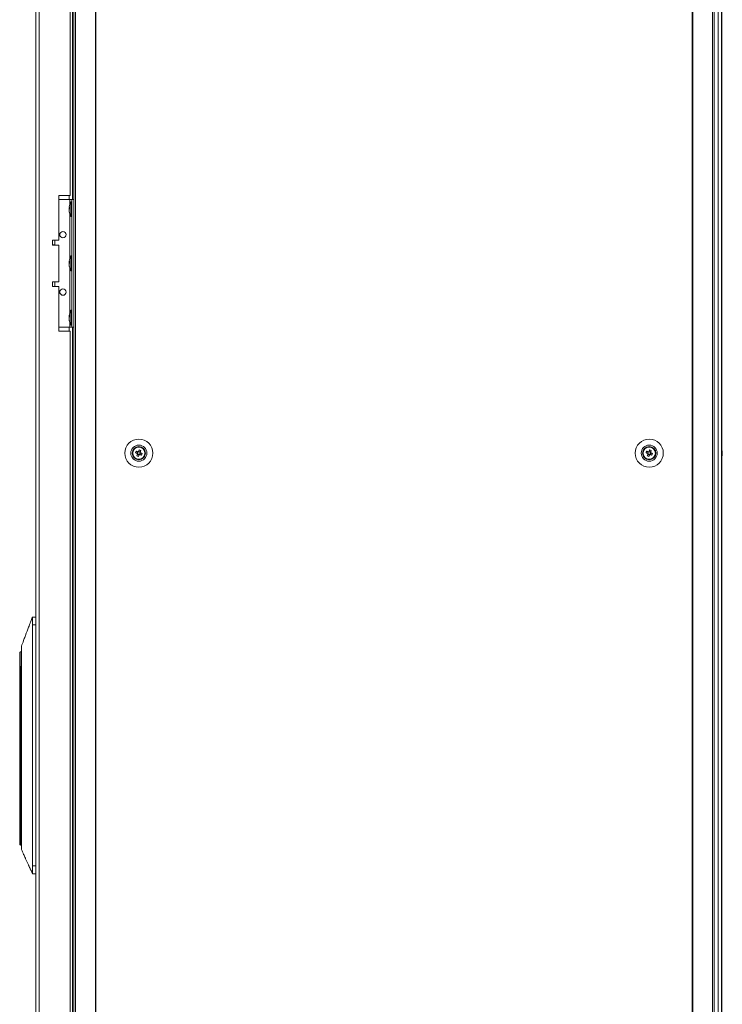
# Model space of a CAD drawing. Units: millimetres. Extents: x 63 to 8510, y 73 to 6072.
# Drawn here: x 2029 to 2469, y 2642 to 3260 of the extents above; entities that cross this region are included whole.
import ezdxf

# ---------------------------------------------------------------- set-up
doc = ezdxf.new("R2010")
doc.units = ezdxf.units.MM
doc.header["$LTSCALE"] = 5

msp = doc.modelspace()

# ---------------------------------------------------------------- linework, layer by layer
at = {"color": 7, "linetype": 'Continuous', "lineweight": 18}
for p, q in [((2062.47, 3816.79), (2062.47, 1796.79)), ((2063.51, 3816.79), (2063.51, 1796.79)), ((2075.98, 3816.79), (2075.98, 1796.79)), ((2076.3, 3816.79), (2076.3, 1796.79)), ((2450.14, 3816.79), (2450.14, 1796.79)), ((2450.45, 3816.79), (2450.45, 1796.79)), ((2462.93, 1796.79), (2462.93, 3816.79)), ((2463.96, 1796.79), (2463.96, 3816.79)), ((2466.4, 3816.79), (2466.4, 1796.79)), ((2468.6, 3816.79), (2468.6, 1796.79)), ((2468.63, 3816.79), (2468.63, 1796.79)), ((2038.62, 3813.94), (2038.62, 1799.64)), ((2040.72, 3813.94), (2040.72, 1799.64)), ((2061.62, 3626.79), (2061.62, 3146.79)), ((2060.12, 3149.29), (2060.12, 3544.29)), ((2060.12, 3149.29), (2053.12, 3149.29)), ((2053.12, 3149.29), (2053.12, 3121.29)), ((2053.12, 3146.79), (2059.92, 3146.79)), ((2059.92, 3146.79), (2062.47, 3146.79)), ((2059.92, 3146.79), (2061.22, 3146.79)), ((2061.22, 3145.44), (2060.67, 3145.44)), ((2060.67, 3136.14), (2060.67, 3145.44)), ((2061.22, 3066.79), (2061.22, 3146.79)), ((2061.22, 3146.79), (2062.47, 3146.79)), ((2061.22, 3146.79), (2061.22, 3146.79)), ((2059.53, 3141.87), (2059.53, 3141.63)), ((2059.53, 3141.63), (2059.81, 3141.62)), ((2059.53, 3140.91), (2059.53, 3141.47)), ((2059.53, 3141.47), (2059.79, 3141.46)), ((2059.53, 3140.68), (2059.53, 3140.11)), ((2059.53, 3139.72), (2059.53, 3139.95)), ((2060.67, 3136.14), (2061.22, 3136.14)), ((2053.12, 3121.29), (2049.12, 3121.29)), ((2049.12, 3121.29), (2049.12, 3118.29)), ((2050.62, 3118.39), (2049.12, 3118.39)), ((2049.12, 3118.29), (2053.12, 3118.29)), ((2050.62, 3118.39), (2050.62, 3121.29)), ((2053.12, 3118.29), (2053.12, 3095.29)), ((2061.22, 3111.44), (2060.67, 3111.44)), ((2060.67, 3102.14), (2060.67, 3111.44)), ((2059.53, 3107.87), (2059.53, 3107.63)), ((2059.53, 3107.63), (2059.81, 3107.62)), ((2059.53, 3106.91), (2059.53, 3107.47)), ((2059.53, 3107.47), (2059.79, 3107.46)), ((2059.53, 3106.68), (2059.53, 3106.11)), ((2059.53, 3105.72), (2059.53, 3105.95)), ((2060.67, 3102.14), (2061.22, 3102.14)), ((2053.12, 3095.29), (2049.12, 3095.29)), ((2049.12, 3095.29), (2049.12, 3092.29)), ((2050.62, 3092.29), (2050.62, 3095.19)), ((2049.12, 3092.29), (2053.12, 3092.29)), ((2053.12, 3092.29), (2053.12, 3064.29)), ((2061.22, 3077.44), (2060.67, 3077.44)), ((2060.67, 3068.14), (2060.67, 3077.44)), ((2059.53, 3073.87), (2059.53, 3073.63)), ((2059.53, 3073.63), (2059.81, 3073.62)), ((2059.53, 3072.91), (2059.53, 3073.47)), ((2059.53, 3073.47), (2059.79, 3073.46)), ((2059.53, 3072.68), (2059.53, 3072.11)), ((2059.53, 3071.72), (2059.53, 3071.95)), ((2053.12, 3066.79), (2059.92, 3066.79)), ((2053.12, 3064.29), (2060.12, 3064.29)), ((2059.92, 3066.79), (2061.22, 3066.79)), ((2060.12, 2549.29), (2060.12, 3064.29)), ((2060.67, 3068.14), (2061.22, 3068.14)), ((2061.22, 3066.79), (2062.47, 3066.79)), ((2061.62, 3066.79), (2061.62, 2546.79)), ((2100.46, 2990.94), (2100.67, 2990.88)), ((2101.18, 2988.05), (2102.11, 2987.68)), ((2102.5, 2988.64), (2102.11, 2987.68)), ((2104.06, 2988.51), (2103.11, 2988.9)), ((2103.94, 2986.95), (2104.32, 2987.9)), ((2104.06, 2988.51), (2103.95, 2988.23)), ((2104.43, 2989.44), (2104.06, 2988.51)), ((2421.18, 2988.05), (2422.11, 2987.68)), ((2422.5, 2988.64), (2422.11, 2987.68)), ((2424.06, 2988.51), (2423.11, 2988.9)), ((2423.94, 2986.95), (2424.32, 2987.9)), ((2424.06, 2988.51), (2423.95, 2988.23)), ((2424.43, 2989.44), (2424.06, 2988.51)), ((2425.97, 2990.94), (2425.77, 2990.88)), ((2469.02, 2988.8), (2469.02, 2988.79)), ((2469.02, 2988.79), (2469.02, 2988.59)), ((2469.02, 2987.95), (2469.02, 2988.4)), ((2099.38, 2986.68), (2099.17, 2986.75)), ((2099.38, 2986.68), (2099.17, 2986.75)), ((2099.38, 2986.67), (2099.17, 2986.74)), ((2099.38, 2986.67), (2099.17, 2986.74)), ((2099.22, 2987.8), (2099.22, 2987.8)), ((2102.4, 2987.57), (2102.11, 2987.68)), ((2102.37, 2987.07), (2103.33, 2986.69)), ((2102.96, 2985.76), (2103.33, 2986.69)), ((2103.44, 2986.97), (2103.33, 2986.69)), ((2103.94, 2986.95), (2103.65, 2987.06)), ((2104.87, 2986.58), (2103.94, 2986.95)), ((2422.4, 2987.57), (2422.11, 2987.68)), ((2422.37, 2987.07), (2423.33, 2986.69)), ((2422.96, 2985.76), (2423.33, 2986.69)), ((2423.44, 2986.97), (2423.33, 2986.69)), ((2423.94, 2986.95), (2423.65, 2987.06)), ((2424.87, 2986.58), (2423.94, 2986.95)), ((2427.06, 2986.68), (2427.26, 2986.75)), ((2427.06, 2986.68), (2427.26, 2986.75)), ((2427.06, 2986.67), (2427.26, 2986.74)), ((2427.06, 2986.67), (2427.26, 2986.74)), ((2427.22, 2987.8), (2427.22, 2987.8)), ((2469.02, 2987.64), (2469.02, 2987.18)), ((2469.02, 2986.79), (2469.02, 2986.99)), ((2036.52, 2885.05), (2038.62, 2885.05)), ((2036.52, 2885.05), (2036.52, 2885.05)), ((2038.62, 2885.05), (2036.52, 2885.05)), ((2038.62, 2880.05), (2036.52, 2880.05)), ((2036.52, 2729.05), (2036.52, 2880.05)), ((2028.52, 2853.55), (2028.52, 2862.54)), ((2028.52, 2852.8), (2028.52, 2853.55)), ((2028.52, 2852.8), (2029.02, 2852.8)), ((2028.52, 2751.6), (2028.52, 2852.8)), ((2029.66, 2854.05), (2029.02, 2854.05)), ((2029.02, 2854.05), (2029.02, 2852.8)), ((2029.02, 2854.05), (2029.66, 2854.05)), ((2029.02, 2852.8), (2029.02, 2751.6)), ((2029.62, 2855.62), (2029.62, 2851.12)), ((2029.62, 2851.12), (2029.62, 2754.97)), ((2029.62, 2754.97), (2029.62, 2750.47)), ((2029.02, 2751.6), (2028.52, 2751.6)), ((2028.52, 2742.55), (2028.52, 2751.6)), ((2029.02, 2742.05), (2029.62, 2742.05)), ((2036.52, 2729.05), (2038.62, 2729.05)), ((2038.62, 2724.05), (2036.52, 2724.05))]:
    msp.add_line(p, q, dxfattribs=at)
at = {"color": 8, "linetype": 'Continuous', "lineweight": 18}
for p, q in [((2059.52, 3146.79), (2059.52, 3149.29)), ((2059.92, 3143.7), (2059.92, 3146.79)), ((2062.47, 3146.79), (2061.22, 3146.79)), ((2059.92, 3109.7), (2059.92, 3137.89)), ((2059.92, 3075.7), (2059.92, 3103.89)), ((2059.92, 3066.79), (2059.92, 3069.89)), ((2059.52, 3064.29), (2059.52, 3066.79)), ((2028.71, 2853.94), (2028.71, 2862.93)), ((2029.02, 2852.8), (2029.62, 2852.8)), ((2029.02, 2751.6), (2029.62, 2751.6)), ((2029.02, 2751.6), (2029.02, 2742.05))]:
    msp.add_line(p, q, dxfattribs=at)
at = {"color": 7, "linetype": 'Continuous', "lineweight": 18, "flags": 128}
for points in [[(2059.56, 3140.79), (2059.55, 3140.83), (2059.53, 3140.91)], [(2059.56, 3106.79), (2059.55, 3106.83), (2059.53, 3106.91)], [(2049.12, 3095.19), (2049.29, 3095.19), (2050.05, 3095.19), (2050.5, 3095.19), (2050.61, 3095.19), (2050.37, 3095.19), (2049.79, 3095.19), (2049.12, 3095.19)], [(2059.56, 3072.79), (2059.55, 3072.83), (2059.53, 3072.91)], [(2101.18, 2988.05), (2101.31, 2988), (2101.44, 2987.95), (2101.57, 2987.9), (2101.7, 2987.85), (2101.83, 2987.8), (2101.96, 2987.74), (2102.09, 2987.69), (2102.22, 2987.64)], [(2102.6, 2988.59), (2102.47, 2988.65), (2102.34, 2988.7), (2102.21, 2988.75), (2102.08, 2988.8), (2101.95, 2988.86), (2101.82, 2988.91), (2101.69, 2988.96), (2101.57, 2989.01)], [(2103.48, 2989.83), (2103.43, 2989.7), (2103.38, 2989.57), (2103.32, 2989.44), (2103.27, 2989.31), (2103.22, 2989.18), (2103.17, 2989.05), (2103.12, 2988.92), (2103.06, 2988.79)], [(2104.02, 2988.41), (2104.07, 2988.54), (2104.12, 2988.67), (2104.18, 2988.8), (2104.23, 2988.93), (2104.28, 2989.06), (2104.33, 2989.19), (2104.38, 2989.32), (2104.43, 2989.44)], [(2105.25, 2987.53), (2105.12, 2987.58), (2105, 2987.63), (2104.87, 2987.68), (2104.74, 2987.74), (2104.61, 2987.79), (2104.48, 2987.84), (2104.35, 2987.89), (2104.21, 2987.95)], [(2421.18, 2988.05), (2421.31, 2988), (2421.44, 2987.95), (2421.57, 2987.9), (2421.7, 2987.85), (2421.83, 2987.8), (2421.96, 2987.74), (2422.09, 2987.69), (2422.22, 2987.64)], [(2422.6, 2988.59), (2422.47, 2988.65), (2422.34, 2988.7), (2422.21, 2988.75), (2422.08, 2988.8), (2421.95, 2988.86), (2421.82, 2988.91), (2421.69, 2988.96), (2421.57, 2989.01)], [(2423.48, 2989.83), (2423.43, 2989.7), (2423.38, 2989.57), (2423.32, 2989.44), (2423.27, 2989.31), (2423.22, 2989.18), (2423.17, 2989.05), (2423.12, 2988.92), (2423.06, 2988.79)], [(2424.02, 2988.41), (2424.07, 2988.54), (2424.12, 2988.67), (2424.18, 2988.8), (2424.23, 2988.93), (2424.28, 2989.06), (2424.33, 2989.19), (2424.38, 2989.32), (2424.43, 2989.44)], [(2425.25, 2987.53), (2425.12, 2987.58), (2425, 2987.63), (2424.87, 2987.68), (2424.74, 2987.74), (2424.61, 2987.79), (2424.48, 2987.84), (2424.35, 2987.89), (2424.21, 2987.95)], [(2469.02, 2988.41), (2469, 2988.54), (2468.99, 2988.59)], [(2469.02, 2988.4), (2469, 2988.54), (2468.99, 2988.59)], [(2102.42, 2987.18), (2102.36, 2987.05), (2102.31, 2986.92), (2102.26, 2986.79), (2102.21, 2986.66), (2102.15, 2986.53), (2102.1, 2986.4), (2102.05, 2986.27), (2102, 2986.14)], [(2102.96, 2985.76), (2103.01, 2985.89), (2103.06, 2986.01), (2103.11, 2986.14), (2103.16, 2986.27), (2103.21, 2986.4), (2103.27, 2986.53), (2103.32, 2986.66), (2103.37, 2986.8)], [(2103.83, 2986.99), (2103.96, 2986.94), (2104.09, 2986.89), (2104.22, 2986.83), (2104.35, 2986.78), (2104.48, 2986.73), (2104.61, 2986.68), (2104.74, 2986.63), (2104.87, 2986.58)], [(2422.42, 2987.18), (2422.36, 2987.05), (2422.31, 2986.92), (2422.26, 2986.79), (2422.21, 2986.66), (2422.15, 2986.53), (2422.1, 2986.4), (2422.05, 2986.27), (2422, 2986.14)], [(2422.96, 2985.76), (2423.01, 2985.89), (2423.06, 2986.01), (2423.11, 2986.14), (2423.16, 2986.27), (2423.21, 2986.4), (2423.27, 2986.53), (2423.32, 2986.66), (2423.37, 2986.8)], [(2423.83, 2986.99), (2423.96, 2986.94), (2424.09, 2986.89), (2424.22, 2986.83), (2424.35, 2986.78), (2424.48, 2986.73), (2424.61, 2986.68), (2424.74, 2986.63), (2424.87, 2986.58)], [(2029.53, 2863.5), (2029.46, 2863.46), (2028.71, 2862.93)]]:
    msp.add_lwpolyline(points, dxfattribs=at)
at = {"color": 7, "linetype": 'Continuous', "lineweight": 18}
for centre, radius in [((2055.62, 3124.79), 2), ((2055.62, 3088.79), 2), ((2103.22, 2987.79), 8.8), ((2423.22, 2987.79), 8.8), ((2103.22, 2987.79), 5.04), ((2103.22, 2987.79), 4.18), ((2103.22, 2987.79), 4), ((2103.22, 2987.79), 3.85), ((2423.22, 2987.79), 5.04), ((2423.22, 2987.79), 4.18), ((2423.22, 2987.79), 4), ((2423.22, 2987.79), 3.85)]:
    msp.add_circle(centre, radius, dxfattribs=at)
for centre, radius, start, end in [((2069.08, 3140.79), 9.61, 151.05941, 171.93161), ((2061.29, 3141.15), 1.82, 144.24291, 164.70771), ((2061.29, 3140.2), 1.83, 144.25852, 164.6921), ((2067.74, 3141), 8.26, 186.1575, 196.16357), ((2067.75, 3140.6), 8.27, 186.1594, 196.15984), ((2069.08, 3140.79), 9.61, 188.06839, 208.94059), ((2068.78, 3141.74), 8.98, 176.96216, 183.03784), ((2061.33, 3138.5), 1.54, 172.65863, 187.34137), ((2055.62, 3124.79), 2, 180, 0), ((2069.08, 3106.79), 9.61, 151.05941, 171.93161), ((2061.29, 3107.15), 1.83, 144.26466, 164.68596), ((2061.29, 3106.2), 1.82, 144.25259, 164.69803), ((2067.74, 3107), 8.26, 186.1575, 196.16357), ((2067.74, 3106.6), 8.26, 186.1575, 196.16357), ((2069.08, 3106.79), 9.61, 188.06839, 208.94059), ((2068.78, 3107.74), 8.98, 176.96305, 183.03695), ((2061.33, 3104.5), 1.54, 172.65547, 187.34453), ((2055.62, 3088.79), 2, 180, 0), ((2069.08, 3072.79), 9.61, 151.05941, 171.93161), ((2061.29, 3073.15), 1.82, 144.25259, 164.69803), ((2061.29, 3072.2), 1.82, 144.24291, 164.70771), ((2067.75, 3073), 8.27, 186.15742, 196.16182), ((2067.74, 3072.6), 8.26, 186.15493, 196.16431), ((2069.08, 3072.79), 9.61, 188.06839, 208.94059), ((2068.78, 3073.74), 8.98, 176.96305, 183.03695), ((2061.33, 3070.5), 1.54, 172.65556, 187.34444), ((2103.22, 2987.79), 4, 68.12041, 180), ((2103.22, 2987.8), 4, 129.61534, 180), ((2103.22, 2987.8), 4, 129.61516, 180), ((2114.73, 2983.17), 14.4, 156.07081, 160.1703), ((2103.22, 2987.79), 0.851, 120.87931, 195.36151), ((2103.22, 2987.79), 1.01, 98.80734, 127.43348), ((2103.22, 2987.79), 0.851, 105.36151, 120.87931), ((2103.22, 2987.79), 0.851, 30.87931, 105.36151), ((2098.59, 2976.27), 14.41, 66.07147, 70.16748), ((2103.22, 2987.79), 0.851, 300.87931, 15.36151), ((2103.22, 2987.79), 0.851, 15.36151, 30.87931), ((2103.22, 2987.79), 1.01, 8.80734, 37.43348), ((2103.22, 2987.79), 4, 360, 68.12041), ((2423.22, 2987.79), 4, 68.12041, 180), ((2434.72, 2983.17), 14.39, 156.06945, 160.17166), ((2423.22, 2987.79), 0.851, 120.87931, 195.36151), ((2423.22, 2987.79), 1.01, 98.80734, 127.43348), ((2423.22, 2987.79), 0.851, 105.36151, 120.87931), ((2423.22, 2987.79), 0.851, 30.87931, 105.36151), ((2418.59, 2976.27), 14.41, 66.07199, 70.16696), ((2423.22, 2987.79), 0.851, 300.87931, 15.36151), ((2423.22, 2987.79), 0.851, 15.36151, 30.87931), ((2423.22, 2987.79), 1.01, 8.80734, 37.43348), ((2423.22, 2987.79), 4, 360, 68.12041), ((2423.22, 2987.8), 4, 360, 50.38483), ((2423.22, 2987.8), 4, 360, 50.38466), ((2462.6, 2987.8), 6.5, 12.27583, 21.87674), ((2462.6, 2987.79), 6.5, 12.27583, 21.87674), ((2467.76, 2988.11), 1.35, 20.87243, 41.7261), ((2462.6, 2988.53), 6.18, 355.56659, 4.43341), ((2467.76, 2987.16), 1.35, 20.87243, 41.7261), ((2463.45, 2987.98), 5.63, 8.29319, 12.27549), ((2463.46, 2987.98), 5.62, 8.28856, 12.27701), ((2467.94, 2988.34), 1.14, 331.42989, 339.93644), ((2107.82, 2999.26), 14.35, 246.06246, 250.17648), ((2103.22, 2987.79), 1.01, 188.80734, 217.43348), ((2103.22, 2987.79), 0.851, 195.36151, 210.87931), ((2103.22, 2987.79), 0.851, 210.87931, 285.36151), ((2103.22, 2987.79), 1.01, 278.80734, 307.43348), ((2103.22, 2987.79), 0.851, 285.36151, 300.87931), ((2091.73, 2992.41), 14.38, 336.0678, 340.1733), ((2427.82, 2999.25), 14.34, 246.06194, 250.17701), ((2423.22, 2987.79), 1.01, 188.80734, 217.43348), ((2423.22, 2987.79), 0.851, 195.36151, 210.87931), ((2423.22, 2987.79), 0.851, 210.87931, 285.36151), ((2423.22, 2987.79), 1.01, 278.80734, 307.43348), ((2423.22, 2987.79), 0.851, 285.36151, 300.87931), ((2411.72, 2992.41), 14.39, 336.06916, 340.17194), ((2462.6, 2987.79), 6.5, 338.12326, 347.72417), ((2463.43, 2987.99), 5.65, 340.86276, 351.69677), ((2463.43, 2987.61), 5.65, 340.86242, 351.69559), ((2467.78, 2985.95), 1, 348.98443, 11.01557), ((2467.95, 2987.25), 1.14, 20.05175, 28.37922), ((2029.02, 2862.54), 0.5, 127.73336, 180), ((2029.02, 2853.55), 0.5, 90, 180), ((2029.02, 2742.55), 0.5, 180, 270)]:
    msp.add_arc(centre, radius, start, end, dxfattribs=at)
for points, knots in [([(2102.78, 2988.52), (2102.78, 2988.52), (2102.72, 2988.55), (2102.66, 2988.57), (2102.61, 2988.59), (2102.6, 2988.59)], [0, 0, 0, 0, 0.069978, 0.886625, 1, 1, 1, 1]), ([(2103.06, 2988.79), (2103.06, 2988.78), (2103.04, 2988.73), (2103.02, 2988.67), (2102.99, 2988.62), (2102.99, 2988.61)], [0, 0, 0, 0, 0.113374, 0.93002, 1, 1, 1, 1]), ([(2103.95, 2988.23), (2103.95, 2988.23), (2103.97, 2988.29), (2103.99, 2988.35), (2104.02, 2988.4), (2104.02, 2988.41)], [0, 0, 0, 0, 0.069978, 0.886624, 1, 1, 1, 1]), ([(2104.21, 2987.95), (2104.21, 2987.95), (2104.15, 2987.97), (2104.1, 2987.99), (2104.04, 2988.02), (2104.04, 2988.02)], [0, 0, 0, 0, 0.113389, 0.930022, 1, 1, 1, 1]), ([(2422.78, 2988.52), (2422.78, 2988.52), (2422.72, 2988.55), (2422.66, 2988.57), (2422.61, 2988.59), (2422.6, 2988.59)], [0, 0, 0, 0, 0.069978, 0.886625, 1, 1, 1, 1]), ([(2423.06, 2988.79), (2423.06, 2988.78), (2423.04, 2988.73), (2423.02, 2988.67), (2422.99, 2988.62), (2422.99, 2988.61)], [0, 0, 0, 0, 0.113374, 0.93002, 1, 1, 1, 1]), ([(2423.95, 2988.23), (2423.95, 2988.23), (2423.97, 2988.29), (2423.99, 2988.35), (2424.02, 2988.4), (2424.02, 2988.41)], [0, 0, 0, 0, 0.069978, 0.886623, 1, 1, 1, 1]), ([(2424.21, 2987.95), (2424.21, 2987.95), (2424.15, 2987.97), (2424.1, 2987.99), (2424.04, 2988.02), (2424.04, 2988.02)], [0, 0, 0, 0, 0.113389, 0.930022, 1, 1, 1, 1]), ([(2468.63, 2988.58), (2468.67, 2988.58), (2468.8, 2988.59), (2468.93, 2988.59), (2469.02, 2988.59)], [0, 0, 0, 0, 0.341349, 1, 1, 1, 1]), ([(2468.7, 2988.38), (2468.72, 2988.38), (2468.83, 2988.39), (2468.93, 2988.4), (2469.02, 2988.4)], [0, 0, 0, 0, 0.193311, 1, 1, 1, 1]), ([(2102.22, 2987.64), (2102.23, 2987.64), (2102.28, 2987.61), (2102.34, 2987.59), (2102.39, 2987.57), (2102.4, 2987.57)], [0, 0, 0, 0, 0.113376, 0.930009, 1, 1, 1, 1]), ([(2102.49, 2987.36), (2102.48, 2987.35), (2102.46, 2987.3), (2102.44, 2987.24), (2102.42, 2987.19), (2102.42, 2987.18)], [0, 0, 0, 0, 0.069991, 0.886623, 1, 1, 1, 1]), ([(2103.37, 2986.8), (2103.37, 2986.8), (2103.4, 2986.85), (2103.42, 2986.91), (2103.44, 2986.97), (2103.44, 2986.97)], [0, 0, 0, 0, 0.113376, 0.930007, 1, 1, 1, 1]), ([(2103.65, 2987.06), (2103.66, 2987.06), (2103.71, 2987.04), (2103.77, 2987.02), (2103.82, 2986.99), (2103.83, 2986.99)], [0, 0, 0, 0, 0.069992, 0.886625, 1, 1, 1, 1]), ([(2422.22, 2987.64), (2422.23, 2987.64), (2422.28, 2987.61), (2422.34, 2987.59), (2422.39, 2987.57), (2422.4, 2987.57)], [0, 0, 0, 0, 0.113376, 0.930009, 1, 1, 1, 1]), ([(2422.49, 2987.36), (2422.48, 2987.35), (2422.46, 2987.3), (2422.44, 2987.24), (2422.42, 2987.19), (2422.42, 2987.18)], [0, 0, 0, 0, 0.069991, 0.886624, 1, 1, 1, 1]), ([(2423.37, 2986.8), (2423.37, 2986.8), (2423.4, 2986.85), (2423.42, 2986.91), (2423.44, 2986.97), (2423.44, 2986.97)], [0, 0, 0, 0, 0.113376, 0.930007, 1, 1, 1, 1]), ([(2423.65, 2987.06), (2423.66, 2987.06), (2423.71, 2987.04), (2423.77, 2987.02), (2423.82, 2986.99), (2423.83, 2986.99)], [0, 0, 0, 0, 0.069992, 0.886624, 1, 1, 1, 1]), ([(2036.51, 2885.05), (2036.43, 2884.73), (2036.26, 2884.07), (2035.96, 2883.43), (2035.66, 2882.88), (2035.47, 2882.16), (2035.37, 2881.79)], [0, 0, 0, 0, 0.226938, 0.476518, 0.731496, 1, 1, 1, 1]), ([(2036.51, 2885.05), (2036.45, 2884.82), (2036.32, 2884.33), (2036.18, 2884.03), (2036.1, 2883.87)], [0, 0, 0, 0, 0.4584156, 1, 1, 1, 1]), ([(2036.52, 2880.05), (2036.52, 2880.48), (2036.52, 2881.48), (2036.52, 2882.92), (2036.52, 2884.14), (2036.52, 2884.91), (2036.52, 2885), (2036.52, 2885.05)], [0, 0, 0, 0, 0.166251, 0.380917, 0.59558, 0.810245, 1, 1, 1, 1]), ([(2035.69, 2882.86), (2035.26, 2881.71), (2034.49, 2879.67), (2033.47, 2877), (2032.65, 2874.83), (2031.83, 2872.66), (2030.82, 2869.98), (2030.05, 2867.94), (2029.62, 2866.8)], [0, 0, 0, 0, 0.2148111, 0.3816886, 0.5006653, 0.6195271, 0.7859604, 1, 1, 1, 1]), ([(2029.62, 2866.79), (2029.62, 2866.75), (2029.62, 2866.66), (2029.62, 2866.01), (2029.62, 2864.97), (2029.62, 2863.57), (2029.62, 2861.87), (2029.62, 2859.93), (2029.62, 2857.82), (2029.62, 2856.35), (2029.62, 2855.62)], [0, 0, 0, 0, 0.119093, 0.244937, 0.370781, 0.496624, 0.622468, 0.748311, 0.874155, 1, 1, 1, 1]), ([(2028.52, 2853.55), (2028.52, 2853.55), (2028.52, 2853.63), (2028.55, 2853.78), (2028.66, 2853.9), (2028.71, 2853.94)], [0, 0, 0, 0, 0.00683, 0.615935, 1, 1, 1, 1]), ([(2028.71, 2853.94), (2028.77, 2853.98), (2028.86, 2854.04), (2028.97, 2854.04), (2029.02, 2854.05)], [0, 0, 0, 0, 0.618482, 1, 1, 1, 1]), ([(2029.62, 2750.47), (2029.62, 2749.33), (2029.62, 2747.05), (2029.62, 2743.95), (2029.62, 2741.44), (2029.62, 2739.85), (2029.62, 2739.16), (2029.62, 2739.36), (2029.62, 2739.4)], [0, 0, 0, 0, 0.190453, 0.380907, 0.571358, 0.761811, 0.952264, 1, 1, 1, 1]), ([(2029.62, 2739.3), (2030.08, 2738.29), (2030.89, 2736.48), (2031.96, 2734.13), (2032.85, 2732.16), (2033.49, 2730.74), (2033.9, 2729.83), (2034.1, 2729.41), (2034.25, 2729.07), (2034.4, 2728.74), (2034.61, 2728.27), (2034.86, 2727.71), (2035.14, 2727.14), (2035.44, 2726.58), (2035.75, 2726.03), (2036.05, 2725.44), (2036.31, 2724.78), (2036.44, 2724.29), (2036.51, 2724.05)], [0, 0, 0, 0, 0.121336, 0.215309, 0.282271, 0.357342, 0.388373, 0.402123, 0.414642, 0.427357, 0.441595, 0.477811, 0.527136, 0.590711, 0.67964, 0.789544, 0.894652, 1, 1, 1, 1]), ([(2036.52, 2724.05), (2036.52, 2724.1), (2036.52, 2724.21), (2036.52, 2725.07), (2036.52, 2726.34), (2036.52, 2727.75), (2036.52, 2728.68), (2036.52, 2729.05)], [0, 0, 0, 0, 0.214697, 0.429391, 0.644086, 0.858778, 1, 1, 1, 1])]:
    msp.add_open_spline(points, degree=3, knots=knots, dxfattribs=at)

doc.saveas('drawing.dxf')
